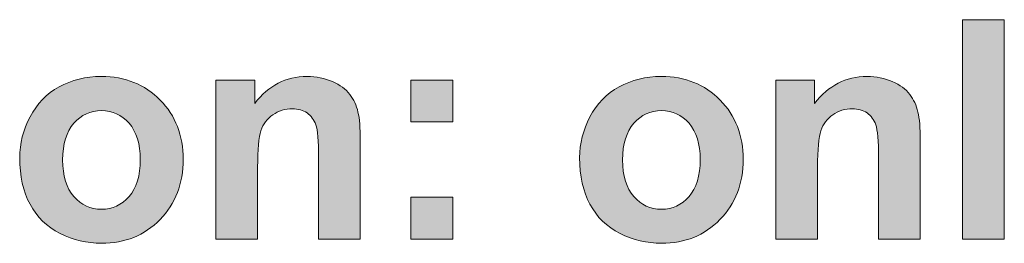
# Model space of a CAD drawing. Units: millimetres. Extents: x 0 to 272, y -100 to 77.
# Drawn here: x 59 to 68, y -45 to -43 of the extents above; entities that cross this region are included whole.
import ezdxf

# ---------------------------------------------------------------- set-up
doc = ezdxf.new("R2010")
doc.units = ezdxf.units.MM
doc.layers.add('COM6-Back', color=7, linetype='Continuous', lineweight=15)

# ---------------------------------------------------------------- blocks, each defined once
blk = doc.blocks.new('COM6-Back')
at = {"layer": 'COM6-Back', "linetype": 'Continuous', "true_color": 0xbbbaba}
h = blk.add_hatch(color=9, dxfattribs=at)
h.dxf.hatch_style = 1
h.paths.add_polyline_path([(67.276592, 55.446366), (67.276592, 57.469193), (67.662531, 57.469193), (67.662531, 55.446366)])
h = blk.add_hatch(color=9, dxfattribs=at)
h.dxf.hatch_style = 1
edge = h.paths.add_edge_path()
edge.add_spline(control_points=[(58.663946, 55.7669), (58.600446, 55.884375), (58.568696, 56.027955), (58.568696, 56.197288)], knot_values=[0, 0, 0, 0, 1, 1, 1, 1], degree=3, periodic=0)
edge.add_spline(control_points=[(58.568696, 56.197288), (58.568696, 56.326405), (58.600446, 56.451288), (58.663946, 56.572644)], knot_values=[0, 0, 0, 0, 1, 1, 1, 1], degree=3, periodic=0)
edge.add_spline(control_points=[(58.663946, 56.572644), (58.727093, 56.693294), (58.816698, 56.786075), (58.933115, 56.849575)], knot_values=[0, 0, 0, 0, 1, 1, 1, 1], degree=3, periodic=0)
edge.add_spline(control_points=[(58.933115, 56.849575), (59.048826, 56.913427), (59.179001, 56.94553), (59.322582, 56.94553)], knot_values=[0, 0, 0, 0, 1, 1, 1, 1], degree=3, periodic=0)
edge.add_spline(control_points=[(59.322582, 56.94553), (59.543773, 56.94553), (59.724748, 56.873211), (59.866918, 56.728219)], knot_values=[0, 0, 0, 0, 1, 1, 1, 1], degree=3, periodic=0)
edge.add_spline(control_points=[(59.866918, 56.728219), (60.008029, 56.58358), (60.078937, 56.401194), (60.078937, 56.180708)], knot_values=[0, 0, 0, 0, 1, 1, 1, 1], degree=3, periodic=0)
edge.add_spline(control_points=[(60.078937, 56.180708), (60.078937, 55.958105), (60.007323, 55.77325), (59.864801, 55.626494)], knot_values=[0, 0, 0, 0, 1, 1, 1, 1], degree=3, periodic=0)
edge.add_spline(control_points=[(59.864801, 55.626494), (59.721573, 55.480444), (59.541657, 55.407419), (59.325404, 55.407419)], knot_values=[0, 0, 0, 0, 1, 1, 1, 1], degree=3, periodic=0)
edge.add_spline(control_points=[(59.325404, 55.407419), (59.190996, 55.407419), (59.062584, 55.437758), (58.941582, 55.498436)], knot_values=[0, 0, 0, 0, 1, 1, 1, 1], degree=3, periodic=0)
edge.add_spline(control_points=[(58.941582, 55.498436), (58.819521, 55.559819), (58.727093, 55.649072), (58.663946, 55.7669)], knot_values=[0, 0, 0, 0, 1, 1, 1, 1], degree=3, periodic=0)
edge = h.paths.add_edge_path(flags=16)
edge.add_spline(control_points=[(59.068934, 56.514083), (59.000143, 56.435413), (58.965571, 56.32323), (58.965571, 56.176475)], knot_values=[0, 0, 0, 0, 1, 1, 1, 1], degree=3, periodic=0)
edge.add_spline(control_points=[(58.965571, 56.176475), (58.965571, 56.029366), (59.000143, 55.91683), (59.068934, 55.838866)], knot_values=[0, 0, 0, 0, 1, 1, 1, 1], degree=3, periodic=0)
edge.add_spline(control_points=[(59.068934, 55.838866), (59.137726, 55.760197), (59.223098, 55.721744), (59.324698, 55.721744)], knot_values=[0, 0, 0, 0, 1, 1, 1, 1], degree=3, periodic=0)
edge.add_spline(control_points=[(59.324698, 55.721744), (59.425946, 55.721744), (59.510612, 55.760197), (59.578698, 55.838866)], knot_values=[0, 0, 0, 0, 1, 1, 1, 1], degree=3, periodic=0)
edge.add_spline(control_points=[(59.578698, 55.838866), (59.647843, 55.91683), (59.682062, 56.030425), (59.682062, 56.179297)], knot_values=[0, 0, 0, 0, 1, 1, 1, 1], degree=3, periodic=0)
edge.add_spline(control_points=[(59.682062, 56.179297), (59.682062, 56.323936), (59.647843, 56.435413), (59.578698, 56.514083)], knot_values=[0, 0, 0, 0, 1, 1, 1, 1], degree=3, periodic=0)
edge.add_spline(control_points=[(59.578698, 56.514083), (59.510612, 56.592047), (59.425946, 56.631205), (59.324698, 56.631205)], knot_values=[0, 0, 0, 0, 1, 1, 1, 1], degree=3, periodic=0)
edge.add_spline(control_points=[(59.324698, 56.631205), (59.223098, 56.631205), (59.137726, 56.592047), (59.068934, 56.514083)], knot_values=[0, 0, 0, 0, 1, 1, 1, 1], degree=3, periodic=0)
h = blk.add_hatch(color=9, dxfattribs=at)
h.dxf.hatch_style = 1
edge = h.paths.add_edge_path()
edge.add_line((61.714732, 56.356991), (61.714732, 55.446119))
edge.add_line((61.714732, 55.446119), (61.328794, 55.446119))
edge.add_line((61.328794, 55.446119), (61.328794, 56.193655))
edge.add_spline(control_points=[(61.328794, 56.193655), (61.328794, 56.351699), (61.32068, 56.454005), (61.303394, 56.500572)], knot_values=[0, 0, 0, 0, 1, 1, 1, 1], degree=3, periodic=0)
edge.add_spline(control_points=[(61.303394, 56.500572), (61.286813, 56.547138), (61.260002, 56.583122), (61.222607, 56.609227)], knot_values=[0, 0, 0, 0, 1, 1, 1, 1], degree=3, periodic=0)
edge.add_spline(control_points=[(61.222607, 56.609227), (61.185566, 56.634627), (61.140058, 56.64768), (61.087846, 56.64768)], knot_values=[0, 0, 0, 0, 1, 1, 1, 1], degree=3, periodic=0)
edge.add_spline(control_points=[(61.087846, 56.64768), (61.020113, 56.64768), (60.959435, 56.629335), (60.906519, 56.592647)], knot_values=[0, 0, 0, 0, 1, 1, 1, 1], degree=3, periodic=0)
edge.add_spline(control_points=[(60.906519, 56.592647), (60.852896, 56.555605), (60.816207, 56.506922), (60.796099, 56.445891)], knot_values=[0, 0, 0, 0, 1, 1, 1, 1], degree=3, periodic=0)
edge.add_spline(control_points=[(60.796099, 56.445891), (60.776344, 56.385213), (60.766466, 56.27303), (60.766466, 56.109694)], knot_values=[0, 0, 0, 0, 1, 1, 1, 1], degree=3, periodic=0)
edge.add_line((60.766466, 56.109694), (60.766466, 55.446119))
edge.add_line((60.766466, 55.446119), (60.38088, 55.446119))
edge.add_line((60.38088, 55.446119), (60.38088, 56.912263))
edge.add_line((60.38088, 56.912263), (60.738949, 56.912263))
edge.add_line((60.738949, 56.912263), (60.738949, 56.697422))
edge.add_spline(control_points=[(60.738949, 56.697422), (60.866655, 56.862874), (61.027874, 56.945424), (61.222255, 56.945424)], knot_values=[0, 0, 0, 0, 1, 1, 1, 1], degree=3, periodic=0)
edge.add_spline(control_points=[(61.222255, 56.945424), (61.307627, 56.945424), (61.385238, 56.929549), (61.456499, 56.89921)], knot_values=[0, 0, 0, 0, 1, 1, 1, 1], degree=3, periodic=0)
edge.add_spline(control_points=[(61.456499, 56.89921), (61.527407, 56.868166), (61.58103, 56.829008), (61.617013, 56.780677)], knot_values=[0, 0, 0, 0, 1, 1, 1, 1], degree=3, periodic=0)
edge.add_spline(control_points=[(61.617013, 56.780677), (61.653349, 56.733052), (61.678749, 56.678724), (61.693213, 56.618047)], knot_values=[0, 0, 0, 0, 1, 1, 1, 1], degree=3, periodic=0)
edge.add_spline(control_points=[(61.693213, 56.618047), (61.707324, 56.557369), (61.714732, 56.46988), (61.714732, 56.356991)], knot_values=[0, 0, 0, 0, 1, 1, 1, 1], degree=3, periodic=0)
h = blk.add_hatch(color=9, dxfattribs=at)
h.dxf.hatch_style = 1
edge = h.paths.add_edge_path()
edge.add_spline(control_points=[(63.835703, 55.7669), (63.772203, 55.884375), (63.740453, 56.027955), (63.740453, 56.197288)], knot_values=[0, 0, 0, 0, 1, 1, 1, 1], degree=3, periodic=0)
edge.add_spline(control_points=[(63.740453, 56.197288), (63.740453, 56.326405), (63.772203, 56.451288), (63.835703, 56.572644)], knot_values=[0, 0, 0, 0, 1, 1, 1, 1], degree=3, periodic=0)
edge.add_spline(control_points=[(63.835703, 56.572644), (63.89885, 56.693294), (63.988456, 56.786075), (64.104872, 56.849575)], knot_values=[0, 0, 0, 0, 1, 1, 1, 1], degree=3, periodic=0)
edge.add_spline(control_points=[(64.104872, 56.849575), (64.220584, 56.913427), (64.350759, 56.94553), (64.494339, 56.94553)], knot_values=[0, 0, 0, 0, 1, 1, 1, 1], degree=3, periodic=0)
edge.add_spline(control_points=[(64.494339, 56.94553), (64.715531, 56.94553), (64.896506, 56.873211), (65.038675, 56.728219)], knot_values=[0, 0, 0, 0, 1, 1, 1, 1], degree=3, periodic=0)
edge.add_spline(control_points=[(65.038675, 56.728219), (65.179786, 56.58358), (65.250695, 56.401194), (65.250695, 56.180708)], knot_values=[0, 0, 0, 0, 1, 1, 1, 1], degree=3, periodic=0)
edge.add_spline(control_points=[(65.250695, 56.180708), (65.250695, 55.958105), (65.179081, 55.77325), (65.036559, 55.626494)], knot_values=[0, 0, 0, 0, 1, 1, 1, 1], degree=3, periodic=0)
edge.add_spline(control_points=[(65.036559, 55.626494), (64.893331, 55.480444), (64.713414, 55.407419), (64.497161, 55.407419)], knot_values=[0, 0, 0, 0, 1, 1, 1, 1], degree=3, periodic=0)
edge.add_spline(control_points=[(64.497161, 55.407419), (64.362753, 55.407419), (64.234342, 55.437758), (64.113339, 55.498436)], knot_values=[0, 0, 0, 0, 1, 1, 1, 1], degree=3, periodic=0)
edge.add_spline(control_points=[(64.113339, 55.498436), (63.991278, 55.559819), (63.89885, 55.649072), (63.835703, 55.7669)], knot_values=[0, 0, 0, 0, 1, 1, 1, 1], degree=3, periodic=0)
edge = h.paths.add_edge_path(flags=16)
edge.add_spline(control_points=[(64.240692, 56.514083), (64.1719, 56.435413), (64.137328, 56.32323), (64.137328, 56.176475)], knot_values=[0, 0, 0, 0, 1, 1, 1, 1], degree=3, periodic=0)
edge.add_spline(control_points=[(64.137328, 56.176475), (64.137328, 56.029366), (64.1719, 55.91683), (64.240692, 55.838866)], knot_values=[0, 0, 0, 0, 1, 1, 1, 1], degree=3, periodic=0)
edge.add_spline(control_points=[(64.240692, 55.838866), (64.309484, 55.760197), (64.394856, 55.721744), (64.496456, 55.721744)], knot_values=[0, 0, 0, 0, 1, 1, 1, 1], degree=3, periodic=0)
edge.add_spline(control_points=[(64.496456, 55.721744), (64.597703, 55.721744), (64.68237, 55.760197), (64.750456, 55.838866)], knot_values=[0, 0, 0, 0, 1, 1, 1, 1], degree=3, periodic=0)
edge.add_spline(control_points=[(64.750456, 55.838866), (64.8196, 55.91683), (64.85382, 56.030425), (64.85382, 56.179297)], knot_values=[0, 0, 0, 0, 1, 1, 1, 1], degree=3, periodic=0)
edge.add_spline(control_points=[(64.85382, 56.179297), (64.85382, 56.323936), (64.8196, 56.435413), (64.750456, 56.514083)], knot_values=[0, 0, 0, 0, 1, 1, 1, 1], degree=3, periodic=0)
edge.add_spline(control_points=[(64.750456, 56.514083), (64.68237, 56.592047), (64.597703, 56.631205), (64.496456, 56.631205)], knot_values=[0, 0, 0, 0, 1, 1, 1, 1], degree=3, periodic=0)
edge.add_spline(control_points=[(64.496456, 56.631205), (64.394856, 56.631205), (64.309484, 56.592047), (64.240692, 56.514083)], knot_values=[0, 0, 0, 0, 1, 1, 1, 1], degree=3, periodic=0)
h = blk.add_hatch(color=9, dxfattribs=at)
h.dxf.hatch_style = 1
edge = h.paths.add_edge_path()
edge.add_line((66.886525, 56.356991), (66.886525, 55.446119))
edge.add_line((66.886525, 55.446119), (66.500586, 55.446119))
edge.add_line((66.500586, 55.446119), (66.500586, 56.193655))
edge.add_spline(control_points=[(66.500586, 56.193655), (66.500586, 56.351699), (66.492472, 56.454005), (66.475186, 56.500572)], knot_values=[0, 0, 0, 0, 1, 1, 1, 1], degree=3, periodic=0)
edge.add_spline(control_points=[(66.475186, 56.500572), (66.458606, 56.547138), (66.431795, 56.583122), (66.3944, 56.609227)], knot_values=[0, 0, 0, 0, 1, 1, 1, 1], degree=3, periodic=0)
edge.add_spline(control_points=[(66.3944, 56.609227), (66.357359, 56.634627), (66.31185, 56.64768), (66.259639, 56.64768)], knot_values=[0, 0, 0, 0, 1, 1, 1, 1], degree=3, periodic=0)
edge.add_spline(control_points=[(66.259639, 56.64768), (66.191906, 56.64768), (66.131228, 56.629335), (66.078311, 56.592647)], knot_values=[0, 0, 0, 0, 1, 1, 1, 1], degree=3, periodic=0)
edge.add_spline(control_points=[(66.078311, 56.592647), (66.024689, 56.555605), (65.988, 56.506922), (65.967892, 56.445891)], knot_values=[0, 0, 0, 0, 1, 1, 1, 1], degree=3, periodic=0)
edge.add_spline(control_points=[(65.967892, 56.445891), (65.948136, 56.385213), (65.938259, 56.27303), (65.938259, 56.109694)], knot_values=[0, 0, 0, 0, 1, 1, 1, 1], degree=3, periodic=0)
edge.add_line((65.938259, 56.109694), (65.938259, 55.446119))
edge.add_line((65.938259, 55.446119), (65.552672, 55.446119))
edge.add_line((65.552672, 55.446119), (65.552672, 56.912263))
edge.add_line((65.552672, 56.912263), (65.910742, 56.912263))
edge.add_line((65.910742, 56.912263), (65.910742, 56.697422))
edge.add_spline(control_points=[(65.910742, 56.697422), (66.038447, 56.862874), (66.199667, 56.945424), (66.394047, 56.945424)], knot_values=[0, 0, 0, 0, 1, 1, 1, 1], degree=3, periodic=0)
edge.add_spline(control_points=[(66.394047, 56.945424), (66.47942, 56.945424), (66.557031, 56.929549), (66.628292, 56.89921)], knot_values=[0, 0, 0, 0, 1, 1, 1, 1], degree=3, periodic=0)
edge.add_spline(control_points=[(66.628292, 56.89921), (66.6992, 56.868166), (66.752822, 56.829008), (66.788806, 56.780677)], knot_values=[0, 0, 0, 0, 1, 1, 1, 1], degree=3, periodic=0)
edge.add_spline(control_points=[(66.788806, 56.780677), (66.825142, 56.733052), (66.850542, 56.678724), (66.865006, 56.618047)], knot_values=[0, 0, 0, 0, 1, 1, 1, 1], degree=3, periodic=0)
edge.add_spline(control_points=[(66.865006, 56.618047), (66.879117, 56.557369), (66.886525, 56.46988), (66.886525, 56.356991)], knot_values=[0, 0, 0, 0, 1, 1, 1, 1], degree=3, periodic=0)
h = blk.add_hatch(color=9, dxfattribs=at)
h.dxf.hatch_style = 1
h.paths.add_polyline_path([(62.181775, 56.526571), (62.181775, 56.91251), (62.567714, 56.91251), (62.567714, 56.526571)])
h = blk.add_hatch(color=9, dxfattribs=at)
h.dxf.hatch_style = 1
h.paths.add_polyline_path([(62.181775, 55.446013), (62.181775, 55.831952), (62.567714, 55.831952), (62.567714, 55.446013)])
at = {"layer": 'COM6-Back'}
for p, q in [((67.276592, 57.469193), (67.662531, 57.469193)), ((67.276592, 55.446366), (67.276592, 57.469193)), ((67.276592, 57.469193), (67.276592, 57.469193)), ((67.662531, 57.469193), (67.662531, 55.446366)), ((60.38088, 55.446119), (60.38088, 56.912263)), ((60.38088, 56.912263), (60.738949, 56.912263)), ((60.738949, 56.912263), (60.738949, 56.697422)), ((62.181775, 56.91251), (62.567714, 56.91251)), ((62.181775, 56.526571), (62.181775, 56.91251)), ((62.181775, 56.91251), (62.181775, 56.91251)), ((62.567714, 56.91251), (62.567714, 56.526571)), ((65.552672, 55.446119), (65.552672, 56.912263)), ((65.552672, 56.912263), (65.910742, 56.912263)), ((65.910742, 56.912263), (65.910742, 56.697422)), ((62.567714, 56.526571), (62.181775, 56.526571)), ((61.714732, 56.356991), (61.714732, 55.446119)), ((66.886525, 56.356991), (66.886525, 55.446119)), ((60.766466, 56.109694), (60.766466, 55.446119)), ((61.328794, 55.446119), (61.328794, 56.193655)), ((65.938259, 56.109694), (65.938259, 55.446119)), ((66.500586, 55.446119), (66.500586, 56.193655)), ((62.181775, 55.831952), (62.567714, 55.831952)), ((62.181775, 55.446013), (62.181775, 55.831952)), ((62.181775, 55.831952), (62.181775, 55.831952)), ((62.567714, 55.831952), (62.567714, 55.446013)), ((60.766466, 55.446119), (60.38088, 55.446119)), ((61.714732, 55.446119), (61.328794, 55.446119)), ((61.714732, 55.446119), (61.714732, 55.446119)), ((62.567714, 55.446013), (62.181775, 55.446013)), ((65.938259, 55.446119), (65.552672, 55.446119)), ((66.886525, 55.446119), (66.500586, 55.446119)), ((66.886525, 55.446119), (66.886525, 55.446119)), ((67.662531, 55.446366), (67.276592, 55.446366))]:
    blk.add_line(p, q, dxfattribs=at)
for points in [[(58.933115, 56.849575), (59.048826, 56.913427), (59.179001, 56.94553), (59.322582, 56.94553)], [(59.322582, 56.94553), (59.543773, 56.94553), (59.724748, 56.873211), (59.866918, 56.728219)], [(60.738949, 56.697422), (60.866655, 56.862874), (61.027874, 56.945424), (61.222255, 56.945424)], [(61.222255, 56.945424), (61.307627, 56.945424), (61.385238, 56.929549), (61.456499, 56.89921)], [(64.104872, 56.849575), (64.220584, 56.913427), (64.350759, 56.94553), (64.494339, 56.94553)], [(64.494339, 56.94553), (64.715531, 56.94553), (64.896506, 56.873211), (65.038675, 56.728219)], [(65.910742, 56.697422), (66.038447, 56.862874), (66.199667, 56.945424), (66.394047, 56.945424)], [(66.394047, 56.945424), (66.47942, 56.945424), (66.557031, 56.929549), (66.628292, 56.89921)], [(58.663946, 56.572644), (58.727093, 56.693294), (58.816698, 56.786075), (58.933115, 56.849575)], [(61.456499, 56.89921), (61.527407, 56.868166), (61.58103, 56.829008), (61.617013, 56.780677)], [(63.835703, 56.572644), (63.89885, 56.693294), (63.988456, 56.786075), (64.104872, 56.849575)], [(66.628292, 56.89921), (66.6992, 56.868166), (66.752822, 56.829008), (66.788806, 56.780677)], [(61.617013, 56.780677), (61.653349, 56.733052), (61.678749, 56.678724), (61.693213, 56.618047)], [(66.788806, 56.780677), (66.825142, 56.733052), (66.850542, 56.678724), (66.865006, 56.618047)], [(59.866918, 56.728219), (60.008029, 56.58358), (60.078937, 56.401194), (60.078937, 56.180708)], [(65.038675, 56.728219), (65.179786, 56.58358), (65.250695, 56.401194), (65.250695, 56.180708)], [(58.568696, 56.197288), (58.568696, 56.326405), (58.600446, 56.451288), (58.663946, 56.572644)], [(59.324698, 56.631205), (59.223098, 56.631205), (59.137726, 56.592047), (59.068934, 56.514083)], [(59.578698, 56.514083), (59.510612, 56.592047), (59.425946, 56.631205), (59.324698, 56.631205)], [(60.906519, 56.592647), (60.852896, 56.555605), (60.816207, 56.506922), (60.796099, 56.445891)], [(61.087846, 56.64768), (61.020113, 56.64768), (60.959435, 56.629335), (60.906519, 56.592647)], [(61.222607, 56.609227), (61.185566, 56.634627), (61.140058, 56.64768), (61.087846, 56.64768)], [(61.303394, 56.500572), (61.286813, 56.547138), (61.260002, 56.583122), (61.222607, 56.609227)], [(61.693213, 56.618047), (61.707324, 56.557369), (61.714732, 56.46988), (61.714732, 56.356991)], [(63.740453, 56.197288), (63.740453, 56.326405), (63.772203, 56.451288), (63.835703, 56.572644)], [(64.496456, 56.631205), (64.394856, 56.631205), (64.309484, 56.592047), (64.240692, 56.514083)], [(64.750456, 56.514083), (64.68237, 56.592047), (64.597703, 56.631205), (64.496456, 56.631205)], [(66.078311, 56.592647), (66.024689, 56.555605), (65.988, 56.506922), (65.967892, 56.445891)], [(66.259639, 56.64768), (66.191906, 56.64768), (66.131228, 56.629335), (66.078311, 56.592647)], [(66.3944, 56.609227), (66.357359, 56.634627), (66.31185, 56.64768), (66.259639, 56.64768)], [(66.475186, 56.500572), (66.458606, 56.547138), (66.431795, 56.583122), (66.3944, 56.609227)], [(66.865006, 56.618047), (66.879117, 56.557369), (66.886525, 56.46988), (66.886525, 56.356991)], [(59.068934, 56.514083), (59.000143, 56.435413), (58.965571, 56.32323), (58.965571, 56.176475)], [(59.682062, 56.179297), (59.682062, 56.323936), (59.647843, 56.435413), (59.578698, 56.514083)], [(61.328794, 56.193655), (61.328794, 56.351699), (61.32068, 56.454005), (61.303394, 56.500572)], [(64.240692, 56.514083), (64.1719, 56.435413), (64.137328, 56.32323), (64.137328, 56.176475)], [(64.85382, 56.179297), (64.85382, 56.323936), (64.8196, 56.435413), (64.750456, 56.514083)], [(66.500586, 56.193655), (66.500586, 56.351699), (66.492472, 56.454005), (66.475186, 56.500572)], [(60.796099, 56.445891), (60.776344, 56.385213), (60.766466, 56.27303), (60.766466, 56.109694)], [(65.967892, 56.445891), (65.948136, 56.385213), (65.938259, 56.27303), (65.938259, 56.109694)], [(58.663946, 55.7669), (58.600446, 55.884375), (58.568696, 56.027955), (58.568696, 56.197288)], [(58.965571, 56.176475), (58.965571, 56.029366), (59.000143, 55.91683), (59.068934, 55.838866)], [(59.578698, 55.838866), (59.647843, 55.91683), (59.682062, 56.030425), (59.682062, 56.179297)], [(60.078937, 56.180708), (60.078937, 55.958105), (60.007323, 55.77325), (59.864801, 55.626494)], [(63.835703, 55.7669), (63.772203, 55.884375), (63.740453, 56.027955), (63.740453, 56.197288)], [(64.137328, 56.176475), (64.137328, 56.029366), (64.1719, 55.91683), (64.240692, 55.838866)], [(64.750456, 55.838866), (64.8196, 55.91683), (64.85382, 56.030425), (64.85382, 56.179297)], [(65.250695, 56.180708), (65.250695, 55.958105), (65.179081, 55.77325), (65.036559, 55.626494)], [(59.068934, 55.838866), (59.137726, 55.760197), (59.223098, 55.721744), (59.324698, 55.721744)], [(59.324698, 55.721744), (59.425946, 55.721744), (59.510612, 55.760197), (59.578698, 55.838866)], [(64.240692, 55.838866), (64.309484, 55.760197), (64.394856, 55.721744), (64.496456, 55.721744)], [(64.496456, 55.721744), (64.597703, 55.721744), (64.68237, 55.760197), (64.750456, 55.838866)], [(58.941582, 55.498436), (58.819521, 55.559819), (58.727093, 55.649072), (58.663946, 55.7669)], [(64.113339, 55.498436), (63.991278, 55.559819), (63.89885, 55.649072), (63.835703, 55.7669)], [(59.864801, 55.626494), (59.721573, 55.480444), (59.541657, 55.407419), (59.325404, 55.407419)], [(65.036559, 55.626494), (64.893331, 55.480444), (64.713414, 55.407419), (64.497161, 55.407419)], [(59.325404, 55.407419), (59.190996, 55.407419), (59.062584, 55.437758), (58.941582, 55.498436)], [(64.497161, 55.407419), (64.362753, 55.407419), (64.234342, 55.437758), (64.113339, 55.498436)]]:
    blk.add_open_spline(points, degree=3, dxfattribs=at)

msp = doc.modelspace()

# ---------------------------------------------------------------- block references
msp.add_blockref('COM6-Back', (0, -100))

doc.saveas('drawing.dxf')
